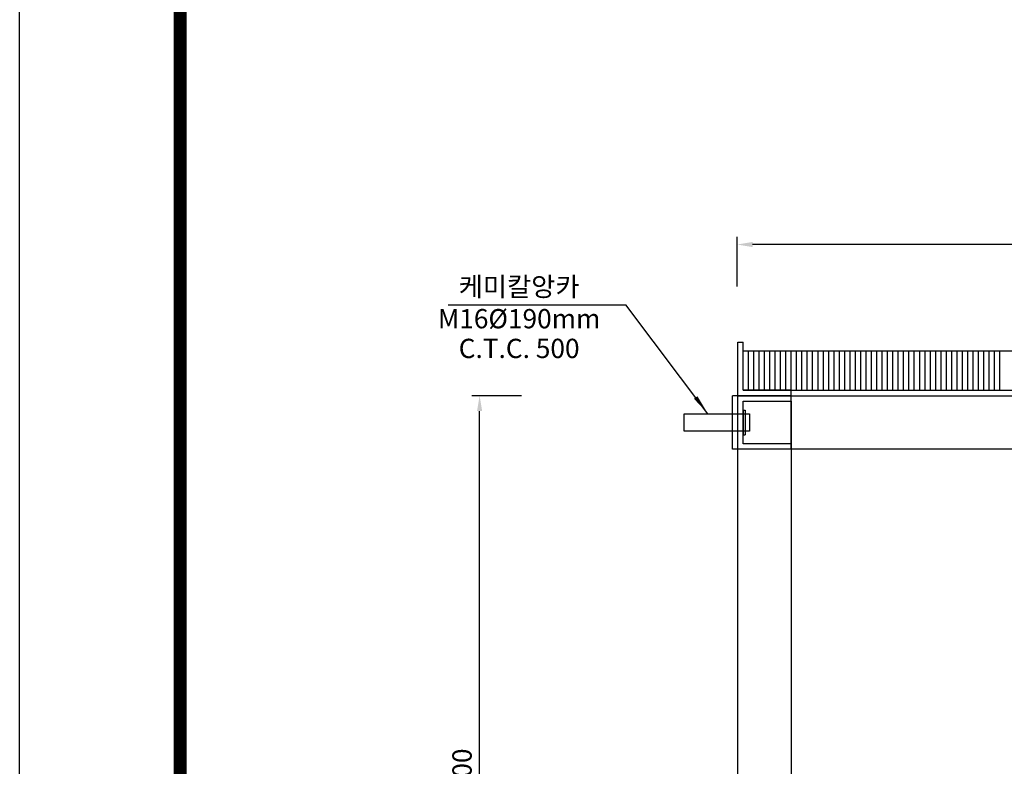
# Model space of a CAD drawing. Units: inches. Extents: x 0 to 187412, y -638 to 46882.
# Drawn here: x 120132 to 132399, y 8660 to 17958 of the extents above; entities that cross this region are included whole.
import ezdxf
from ezdxf.enums import TextEntityAlignment as Align

# ---------------------------------------------------------------- set-up
doc = ezdxf.new("R2010")
doc.units = ezdxf.units.IN
doc.header["$LTSCALE"] = 10000
doc.header["$MEASUREMENT"] = 0
for name, color, linetype in [('3', 3, 'Continuous'), ('DIM', 1, 'Continuous'), ('lader', 1, 'Continuous'), ('도곽', 7, 'Continuous'), ('인출문자', 7, 'Continuous')]:
    doc.layers.add(name, color=color, linetype=linetype)
doc.styles.add('굴림체', font='txt')
doc.dimstyles.new('DOT-100', dxfattribs={"dimscale": 0.96, "dimtxt": 250, "dimasz": 200, "dimexe": 100, "dimexo": 0, "dimgap": 100, "dimtad": 1, "dimtoh": 1, "dimdec": 0, "dimdsep": 46, "dimtxsty": '굴림체', "dimcen": 0, "dimclrd": 256, "dimclre": 256, "dimclrt": 2, "dimadec": 0, "dimazin": 0, "dimtfac": 0.4, "dimtdec": 0, "dimtix": 1, "dimtmove": 2, "dimatfit": 3, "dimfxl": 1, "dimtvp": 120, "dimtolj": 1, "dimarcsym": 0})

# ---------------------------------------------------------------- blocks, each defined once
blk = doc.blocks.new('도곽')
at = {"layer": 'Defpoints', "color": 7}
blk.add_lwpolyline([(4.41, 598.04), (845.41, 598.04), (845.41, 4.04), (4.41, 4.04)], close=True, dxfattribs=at)
at = {"layer": '도곽', "const_width": 2}
blk.add_lwpolyline([(29.41, 24.04), (29.41, 578.04), (825.41, 578.04), (825.41, 24.04)], close=True, dxfattribs=at)
blk = doc.blocks.new('*D584')
at = {"layer": 'Defpoints', "color": 0, "transparency": 16777216}
for p in [(129071, 15158), (129071, 14634), (138405, 14634)]:
    blk.add_point(p, dxfattribs=at)
at = {"layer": 'DIM', "lineweight": -2, "transparency": 16777216}
for p, q in [((129071, 14634), (129071, 15254)), ((138405, 14634), (138405, 15254)), ((138213, 15158), (129263, 15158))]:
    blk.add_line(p, q, dxfattribs=at)
at = {"layer": 'DIM', "transparency": 16777216}
for points in [[(129263, 15190), (129263, 15126), (129071, 15158)], [(138213, 15190), (138213, 15126), (138405, 15158)]]:
    blk.add_solid(points, dxfattribs=at)
at = {"layer": 'DIM', "color": 2, "transparency": 16777216, "insert": (133738, 15377), "char_height": 240, "attachment_point": 5, "style": '굴림체'}
blk.add_mtext('\\A1;700', dxfattribs=at)
blk = doc.blocks.new('*D585')
at = {"layer": 'Defpoints', "color": 0, "transparency": 16777216}
for p in [(125862, 13275), (126385, 13275), (126385, 3942)]:
    blk.add_point(p, dxfattribs=at)
at = {"layer": 'DIM', "lineweight": -2, "transparency": 16777216}
for p, q in [((126385, 13275), (125766, 13275)), ((125862, 4134), (125862, 13083)), ((126385, 3942), (125766, 3942))]:
    blk.add_line(p, q, dxfattribs=at)
at = {"layer": 'DIM', "transparency": 16777216}
for points in [[(125830, 13083), (125894, 13083), (125862, 13275)], [(125830, 4134), (125894, 4134), (125862, 3942)]]:
    blk.add_solid(points, dxfattribs=at)
at = {"layer": 'DIM', "color": 2, "transparency": 16777216, "insert": (125643, 8609), "char_height": 240, "attachment_point": 5, "rotation": 90, "style": '굴림체'}
blk.add_mtext('\\A1;700', dxfattribs=at)

msp = doc.modelspace()

# ---------------------------------------------------------------- linework, layer by layer
at = {"layer": '3'}
for p, q in [((129078.2, 13942.1), (129144.8, 13942.1)), ((129078.2, 13275.4), (129078.2, 13942.1)), ((129144.8, 13342.1), (129144.8, 13942.1)), ((129144.8, 13342.1), (129144.8, 13942.1)), ((129144.8, 13831.8), (138337.9, 13831.8)), ((129211.5, 13342.1), (129211.5, 13831.8)), ((129278.2, 13342.1), (129278.2, 13831.8)), ((129344.8, 13342.1), (129344.8, 13831.8)), ((129411.5, 13342.1), (129411.5, 13831.8)), ((129478.2, 13342.1), (129478.2, 13831.8)), ((129544.8, 13342.1), (129544.8, 13831.8)), ((129611.5, 13342.1), (129611.5, 13831.8)), ((129678.2, 13342.1), (129678.2, 13831.8)), ((129744.8, 13342.1), (129744.8, 13831.8)), ((129811.5, 13342.1), (129811.5, 13831.8)), ((129878.2, 13342.1), (129878.2, 13831.8)), ((129944.8, 13342.1), (129944.8, 13831.8)), ((130011.5, 13342.1), (130011.5, 13831.8)), ((130078.2, 13342.1), (130078.2, 13831.8)), ((130144.8, 13342.1), (130144.8, 13831.8)), ((130211.5, 13342.1), (130211.5, 13831.8)), ((130278.2, 13342.1), (130278.2, 13831.8)), ((130344.8, 13342.1), (130344.8, 13831.8)), ((130411.5, 13342.1), (130411.5, 13831.8)), ((130478.2, 13342.1), (130478.2, 13831.8)), ((130544.8, 13342.1), (130544.8, 13831.8)), ((130611.5, 13342.1), (130611.5, 13831.8)), ((130678.2, 13342.1), (130678.2, 13831.8)), ((130744.8, 13342.1), (130744.8, 13831.8)), ((130811.5, 13342.1), (130811.5, 13831.8)), ((130878.2, 13342.1), (130878.2, 13831.8)), ((130944.8, 13342.1), (130944.8, 13831.8)), ((131011.5, 13342.1), (131011.5, 13831.8)), ((131078.2, 13342.1), (131078.2, 13831.8)), ((131144.8, 13342.1), (131144.8, 13831.8)), ((131211.5, 13342.1), (131211.5, 13831.8)), ((131278.2, 13342.1), (131278.2, 13831.8)), ((131344.8, 13342.1), (131344.8, 13831.8)), ((131411.5, 13342.1), (131411.5, 13831.8)), ((131478.2, 13342.1), (131478.2, 13831.8)), ((131544.8, 13342.1), (131544.8, 13831.8)), ((131611.5, 13342.1), (131611.5, 13831.8)), ((131678.2, 13342.1), (131678.2, 13831.8)), ((131744.8, 13342.1), (131744.8, 13831.8)), ((131811.5, 13342.1), (131811.5, 13831.8)), ((131878.2, 13342.1), (131878.2, 13831.8)), ((131944.8, 13342.1), (131944.8, 13831.8)), ((132011.5, 13342.1), (132011.5, 13831.8)), ((132078.2, 13342.1), (132078.2, 13831.8)), ((132144.8, 13342.1), (132144.8, 13831.8)), ((132211.5, 13342.1), (132211.5, 13831.8)), ((132278.2, 13342.1), (132278.2, 13831.8)), ((132344.8, 13342.1), (132344.8, 13831.8)), ((129011.5, 12608.7), (129011.5, 13275.4)), ((129078.2, 13275.4), (129011.5, 13275.4)), ((129078.2, 13275.4), (138404.5, 13275.4)), ((129078.2, 3942.1), (129078.2, 13275.4)), ((129744.8, 13275.4), (129078.2, 13275.4)), ((129144.8, 13342.1), (138337.9, 13342.1)), ((129744.8, 13342.1), (129144.8, 13342.1)), ((129144.8, 13342.1), (129744.8, 13342.1)), ((129744.8, 13275.4), (129744.8, 13342.1)), ((129744.8, 12608.7), (129744.8, 13275.4)), ((129744.8, 13208.7), (129744.8, 13275.4)), ((129144.8, 12675.4), (129144.8, 13208.7)), ((129144.8, 13208.7), (129744.8, 13208.7)), ((129744.8, 13208.7), (129744.8, 12608.7)), ((128411.5, 12835.4), (128411.5, 13048.7)), ((128411.5, 13048.7), (129224.2, 13048.7)), ((129078.2, 12608.7), (129078.2, 13048.7)), ((129144.2, 13095.4), (129144.2, 12788.7)), ((129144.2, 13095.4), (129170.9, 13095.4)), ((129170.9, 13095.4), (129170.9, 12788.7)), ((129224.2, 13048.7), (129224.2, 12835.4)), ((129744.8, 12982.1), (129744.8, 13048.7)), ((129224.2, 12835.4), (128411.5, 12835.4)), ((129144.2, 12788.7), (129170.9, 12788.7)), ((129744.8, 12675.4), (129144.8, 12675.4)), ((129744.8, 12608.7), (129744.8, 12675.4)), ((129078.2, 12608.7), (129011.5, 12608.7)), ((138404.5, 12608.7), (129078.2, 12608.7)), ((129744.8, 12608.7), (129078.2, 12608.7)), ((129744.8, 12608.7), (129744.8, 3942.1))]:
    msp.add_line(p, q, dxfattribs=at)
at = {"layer": 'Defpoints', "color": 7, "linetype": 'ByBlock'}
msp.add_point((129071.2, 14633.9), dxfattribs=at)
at = {"layer": 'lader'}
for p in [(125472, 14407.6), (125472, 14407.6), (128706.7, 13050.3), (128706.7, 13050.3)]:
    msp.add_line(p, (127685.3, 14407.6), dxfattribs=at)
msp.add_lwpolyline([(128706.7, 13050.3, 0, 53.3, 0), (128554.3, 13252.8, 53.3, 53.3, 0)], format="xyseb", dxfattribs=at)
msp.add_lwpolyline([(128706.7, 13050.3, 0, 53.3, 0), (128554.3, 13252.8, 53.3, 53.3, 0)], format="xyseb", dxfattribs=at)

# ---------------------------------------------------------------- block references
at = {"layer": '도곽', "color": 7, "xscale": 80.00000000002309, "yscale": 80.00000000002309, "zscale": 80.00000000002309}
msp.add_blockref('도곽', (119778.8, -960.7), dxfattribs=at)

# ---------------------------------------------------------------- texts
at = {"layer": '인출문자', "style": '굴림체'}
for s, p in [('케미칼앙카', (126354.6, 14633.6)), ('M16%%C190mm', (126354.6, 14234.3)), ('C.T.C. 500', (126354.6, 13864))]:
    msp.add_text(s, height=240, dxfattribs=at).set_placement(p, align=Align.MIDDLE_CENTER)

# ---------------------------------------------------------------- dimensions: what is measured, and where the dimension line sits
at = {"layer": 'DIM'}
dim = msp.add_linear_dim(base=(129071.2, 15157.8), p1=(138404.5, 14634.3), p2=(129071.2, 14634.3), text='700', dimstyle='DOT-100', dxfattribs=at)
dim.commit()
dim.dimension.update_dxf_attribs({"geometry": '*D584', "text_midpoint": (133737.9, 15376.8)})
dim = msp.add_linear_dim(base=(125861.6, 13275.4), p1=(126385.1, 3942.1), p2=(126385.1, 13275.4), angle=90, text='700', dimstyle='DOT-100', dxfattribs=at)
dim.commit()
dim.dimension.update_dxf_attribs({"geometry": '*D585', "text_midpoint": (125642.6, 8608.7)})

doc.saveas('drawing.dxf')
